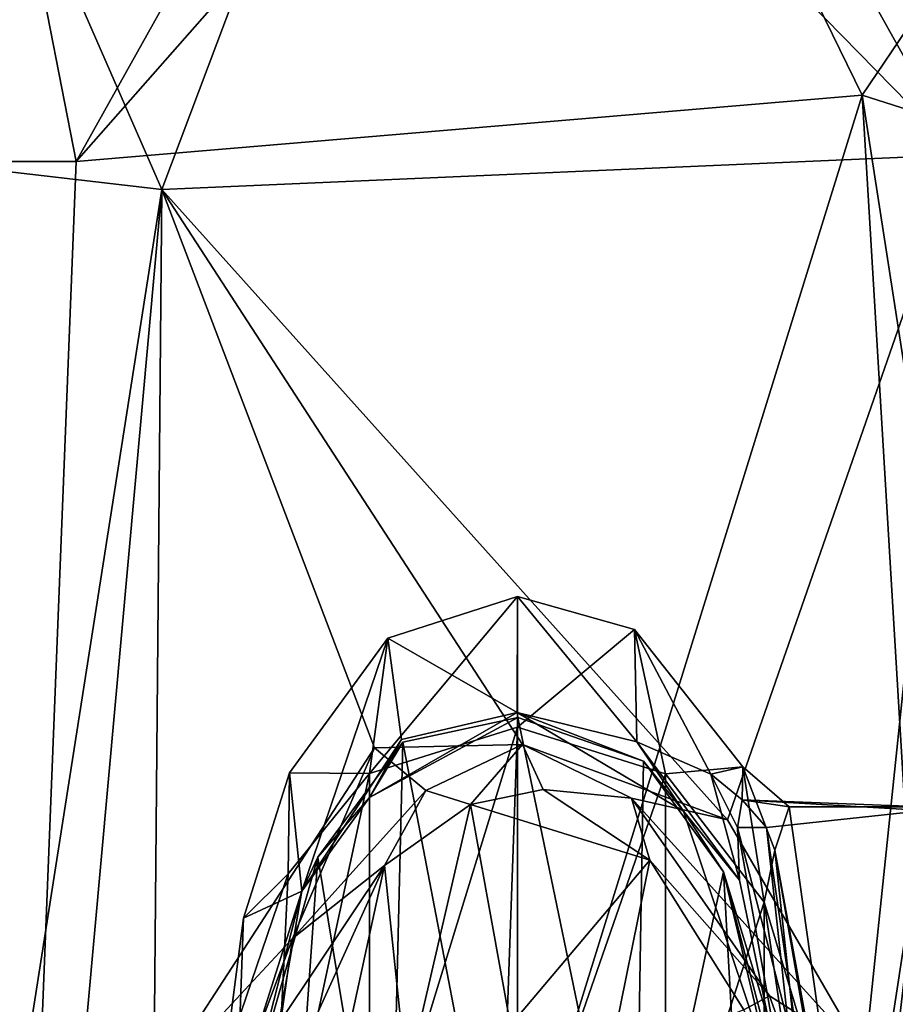
# Model space of a CAD drawing. Units: metres. Extents: x -0.457 to 0.268, y -0.404 to 0.35.
# Drawn here: x -0.383 to -0.34, y 0.041 to 0.089 of the extents above; entities that cross this region are included whole.
import ezdxf

# ---------------------------------------------------------------- set-up
doc = ezdxf.new("R2010")
doc.units = ezdxf.units.M
doc.header["$MEASUREMENT"] = 0
doc.layers.add('1', color=7, linetype='Continuous')
doc.layers.add('2', color=7, linetype='Continuous')

# ---------------------------------------------------------------- blocks, each defined once
blk = doc.blocks.new('1ad7198c-2efc-4b4c-94e2-7e4c7646d243')
at = {"layer": '1', "color": 18, "linetype": 'Continuous', "true_color": 0x000000}
for points in [[(-0.365518, 0.48371, 0.590806), (-0.380125, 0.457601, 0.590228), (-0.354257, 0.486967, 0.590873), (-0.365518, 0.48371, 0.590806)], [(-0.354257, 0.486967, 0.590873), (-0.380125, 0.457601, 0.590228), (-0.341497, 0.460864, 0.590495), (-0.354257, 0.486967, 0.590873)], [(-0.354257, 0.486967, 0.590873), (-0.341497, 0.460864, 0.590495), (-0.333932, 0.472038, 0.588612), (-0.354257, 0.486967, 0.590873)], [(-0.375908, 0.456224, 0.56543), (-0.382932, 0.472316, 0.567673), (-0.364573, 0.486335, 0.565769), (-0.375908, 0.456224, 0.56543)], [(-0.375908, 0.456224, 0.56543), (-0.364573, 0.486335, 0.565769), (-0.336739, 0.457926, 0.565676), (-0.375908, 0.456224, 0.56543)], [(-0.364573, 0.486335, 0.565769), (-0.351345, 0.48404, 0.565789), (-0.336739, 0.457926, 0.565676), (-0.364573, 0.486335, 0.565769)], [(-0.336739, 0.457926, 0.565676), (-0.351345, 0.48404, 0.565789), (-0.333932, 0.472316, 0.567673), (-0.336739, 0.457926, 0.565676)], [(-0.382932, 0.472038, 0.588612), (-0.380125, 0.457601, 0.590228), (-0.365518, 0.48371, 0.590806), (-0.382932, 0.472038, 0.588612)], [(-0.386779, 0.457491, 0.567659), (-0.382932, 0.472316, 0.567673), (-0.375908, 0.456224, 0.56543), (-0.386779, 0.457491, 0.567659)], [(-0.382932, 0.472038, 0.588612), (-0.386868, 0.457606, 0.588121), (-0.380125, 0.457601, 0.590228), (-0.382932, 0.472038, 0.588612)], [(-0.333932, 0.472038, 0.588612), (-0.341497, 0.460864, 0.590495), (-0.330086, 0.457219, 0.588234), (-0.333932, 0.472038, 0.588612)], [(-0.341497, 0.460864, 0.590495), (-0.385637, 0.318613, 0.58865), (-0.331928, 0.301156, 0.588383), (-0.341497, 0.460864, 0.590495)], [(-0.380125, 0.457601, 0.590228), (-0.385637, 0.318613, 0.58865), (-0.341497, 0.460864, 0.590495), (-0.380125, 0.457601, 0.590228)], [(-0.330086, 0.457219, 0.588234), (-0.341497, 0.460864, 0.590495), (-0.320569, 0.326022, 0.586679), (-0.330086, 0.457219, 0.588234)], [(-0.341497, 0.460864, 0.590495), (-0.331928, 0.301156, 0.588383), (-0.320569, 0.326022, 0.586679), (-0.341497, 0.460864, 0.590495)], [(-0.348102, 0.425245, 0.56502), (-0.375908, 0.456224, 0.56543), (-0.336739, 0.457926, 0.565676), (-0.348102, 0.425245, 0.56502)], [(-0.341362, 0.413603, 0.564867), (-0.348102, 0.425245, 0.56502), (-0.336739, 0.457926, 0.565676), (-0.341362, 0.413603, 0.564867)], [(-0.341362, 0.413603, 0.564867), (-0.336739, 0.457926, 0.565676), (-0.335051, 0.388083, 0.564456), (-0.341362, 0.413603, 0.564867)], [(-0.396295, 0.326299, 0.565739), (-0.386779, 0.457491, 0.567659), (-0.375908, 0.456224, 0.56543), (-0.396295, 0.326299, 0.565739)], [(-0.386868, 0.457606, 0.588121), (-0.385637, 0.318613, 0.58865), (-0.380125, 0.457601, 0.590228), (-0.386868, 0.457606, 0.588121)], [(-0.382858, 0.379475, 0.564319), (-0.396295, 0.326299, 0.565739), (-0.375908, 0.456224, 0.56543), (-0.382858, 0.379475, 0.564319)], [(-0.376306, 0.412066, 0.564848), (-0.382858, 0.379475, 0.564319), (-0.375908, 0.456224, 0.56543), (-0.376306, 0.412066, 0.564848)], [(-0.376306, 0.412066, 0.564848), (-0.375908, 0.456224, 0.56543), (-0.365462, 0.428781, 0.565077), (-0.376306, 0.412066, 0.564848)], [(-0.365462, 0.428781, 0.565077), (-0.375908, 0.456224, 0.56543), (-0.358181, 0.428943, 0.565523), (-0.365462, 0.428781, 0.565077)], [(-0.358181, 0.428943, 0.565523), (-0.375908, 0.456224, 0.56543), (-0.348102, 0.425245, 0.56502), (-0.358181, 0.428943, 0.565523)], [(-0.365704, 0.427514, 0.312906), (-0.358432, 0.436218, 0.337586), (-0.358432, 0.429797, 0.311238), (-0.365704, 0.427514, 0.312906)], [(-0.365704, 0.427514, 0.312906), (-0.364805, 0.43417, 0.33727), (-0.358432, 0.436218, 0.337586), (-0.365704, 0.427514, 0.312906)], [(-0.358432, 0.436218, 0.337586), (-0.364805, 0.43417, 0.33727), (-0.358439, 0.430512, 0.372049), (-0.358432, 0.436218, 0.337586)], [(-0.358432, 0.436218, 0.337586), (-0.358439, 0.430512, 0.372049), (-0.352559, 0.42907, 0.372705), (-0.358432, 0.436218, 0.337586)], [(-0.358432, 0.429797, 0.311238), (-0.358432, 0.436218, 0.337586), (-0.352686, 0.434603, 0.337337), (-0.358432, 0.429797, 0.311238)], [(-0.352686, 0.434603, 0.337337), (-0.358432, 0.436218, 0.337586), (-0.352559, 0.42907, 0.372705), (-0.352686, 0.434603, 0.337337)], [(-0.358432, 0.429797, 0.311238), (-0.352686, 0.434603, 0.337337), (-0.35116, 0.427508, 0.312898), (-0.358432, 0.429797, 0.311238)], [(-0.352686, 0.434603, 0.337337), (-0.352559, 0.42907, 0.372705), (-0.348922, 0.427492, 0.357851), (-0.352686, 0.434603, 0.337337)], [(-0.35116, 0.427508, 0.312898), (-0.352686, 0.434603, 0.337337), (-0.34736, 0.427843, 0.3388), (-0.35116, 0.427508, 0.312898)], [(-0.352686, 0.434603, 0.337337), (-0.348922, 0.427492, 0.357851), (-0.34736, 0.427843, 0.3388), (-0.352686, 0.434603, 0.337337)], [(-0.369639, 0.427548, 0.33625), (-0.369033, 0.421735, 0.374875), (-0.364805, 0.43417, 0.33727), (-0.369639, 0.427548, 0.33625)], [(-0.365704, 0.427514, 0.312906), (-0.369639, 0.427548, 0.33625), (-0.364805, 0.43417, 0.33727), (-0.365704, 0.427514, 0.312906)], [(-0.364805, 0.43417, 0.33727), (-0.369033, 0.421735, 0.374875), (-0.364123, 0.429196, 0.372664), (-0.364805, 0.43417, 0.33727)], [(-0.364805, 0.43417, 0.33727), (-0.364123, 0.429196, 0.372664), (-0.358439, 0.430512, 0.372049), (-0.364805, 0.43417, 0.33727)], [(-0.364123, 0.429196, 0.372664), (-0.3657, 0.426347, 0.373771), (-0.358439, 0.430512, 0.372049), (-0.364123, 0.429196, 0.372664)], [(-0.358439, 0.430512, 0.372049), (-0.3657, 0.426347, 0.373771), (-0.35842, 0.430281, 0.373178), (-0.358439, 0.430512, 0.372049)], [(-0.3657, 0.426347, 0.373771), (-0.364068, 0.429059, 0.373779), (-0.35842, 0.430281, 0.373178), (-0.3657, 0.426347, 0.373771)], [(-0.35842, 0.430281, 0.373178), (-0.364068, 0.429059, 0.373779), (-0.35933, 0.40439, 0.544637), (-0.35842, 0.430281, 0.373178)], [(-0.35842, 0.430281, 0.373178), (-0.35933, 0.40439, 0.544637), (-0.352663, 0.402546, 0.546916), (-0.35842, 0.430281, 0.373178)], [(-0.352559, 0.42907, 0.372705), (-0.358439, 0.430512, 0.372049), (-0.35028, 0.425672, 0.373562), (-0.352559, 0.42907, 0.372705)], [(-0.358439, 0.430512, 0.372049), (-0.35224, 0.428129, 0.373942), (-0.35028, 0.425672, 0.373562), (-0.358439, 0.430512, 0.372049)], [(-0.358439, 0.430512, 0.372049), (-0.35842, 0.430281, 0.373178), (-0.35224, 0.428129, 0.373942), (-0.358439, 0.430512, 0.372049)], [(-0.35842, 0.430281, 0.373178), (-0.352663, 0.402546, 0.546916), (-0.35224, 0.428129, 0.373942), (-0.35842, 0.430281, 0.373178)], [(-0.365704, 0.406133, 0.299893), (-0.365704, 0.427514, 0.312906), (-0.358432, 0.429797, 0.311238), (-0.365704, 0.406133, 0.299893)], [(-0.365704, 0.406133, 0.299893), (-0.358432, 0.429797, 0.311238), (-0.358432, 0.406565, 0.297099), (-0.365704, 0.406133, 0.299893)], [(-0.358432, 0.406565, 0.297099), (-0.358432, 0.429797, 0.311238), (-0.35116, 0.427508, 0.312898), (-0.358432, 0.406565, 0.297099)], [(-0.369484, 0.419416, 0.567335), (-0.376306, 0.412066, 0.564848), (-0.365462, 0.428781, 0.565077), (-0.369484, 0.419416, 0.567335)], [(-0.369484, 0.419416, 0.567335), (-0.365462, 0.428781, 0.565077), (-0.362928, 0.426678, 0.567433), (-0.369484, 0.419416, 0.567335)], [(-0.369033, 0.421735, 0.374875), (-0.3657, 0.426347, 0.373771), (-0.364123, 0.429196, 0.372664), (-0.369033, 0.421735, 0.374875)], [(-0.3657, 0.426347, 0.373771), (-0.368235, 0.42341, 0.375432), (-0.364068, 0.429059, 0.373779), (-0.3657, 0.426347, 0.373771)], [(-0.368235, 0.42341, 0.375432), (-0.364725, 0.402052, 0.547502), (-0.364068, 0.429059, 0.373779), (-0.368235, 0.42341, 0.375432)], [(-0.362928, 0.426678, 0.567433), (-0.365462, 0.428781, 0.565077), (-0.358181, 0.428943, 0.565523), (-0.362928, 0.426678, 0.567433)], [(-0.364068, 0.429059, 0.373779), (-0.364725, 0.402052, 0.547502), (-0.35933, 0.40439, 0.544637), (-0.364068, 0.429059, 0.373779)], [(-0.360739, 0.426002, 0.573113), (-0.362928, 0.426678, 0.567433), (-0.358181, 0.428943, 0.565523), (-0.360739, 0.426002, 0.573113)], [(-0.360739, 0.426002, 0.573113), (-0.358181, 0.428943, 0.565523), (-0.357172, 0.426736, 0.573044), (-0.360739, 0.426002, 0.573113)], [(-0.352825, 0.426314, 0.567258), (-0.358181, 0.428943, 0.565523), (-0.348102, 0.425245, 0.56502), (-0.352825, 0.426314, 0.567258)], [(-0.357172, 0.426736, 0.573044), (-0.358181, 0.428943, 0.565523), (-0.352825, 0.426314, 0.567258), (-0.357172, 0.426736, 0.573044)], [(-0.348922, 0.427492, 0.357851), (-0.352559, 0.42907, 0.372705), (-0.347522, 0.422281, 0.374818), (-0.348922, 0.427492, 0.357851)], [(-0.352559, 0.42907, 0.372705), (-0.35028, 0.425672, 0.373562), (-0.347522, 0.422281, 0.374818), (-0.352559, 0.42907, 0.372705)], [(-0.35224, 0.428129, 0.373942), (-0.352663, 0.402546, 0.546916), (-0.34831, 0.422691, 0.375658), (-0.35224, 0.428129, 0.373942)], [(-0.35028, 0.425672, 0.373562), (-0.35224, 0.428129, 0.373942), (-0.34831, 0.422691, 0.375658), (-0.35028, 0.425672, 0.373562)], [(-0.35116, 0.427508, 0.312898), (-0.34736, 0.427843, 0.3388), (-0.346308, 0.421203, 0.317468), (-0.35116, 0.427508, 0.312898)], [(-0.348922, 0.427492, 0.357851), (-0.347394, 0.426235, 0.358278), (-0.34736, 0.427843, 0.3388), (-0.348922, 0.427492, 0.357851)], [(-0.34736, 0.427843, 0.3388), (-0.347394, 0.426235, 0.358278), (-0.345072, 0.425878, 0.340239), (-0.34736, 0.427843, 0.3388)], [(-0.345782, 0.42375, 0.338592), (-0.34736, 0.427843, 0.3388), (-0.345072, 0.425878, 0.340239), (-0.345782, 0.42375, 0.338592)], [(-0.346308, 0.421203, 0.317468), (-0.34736, 0.427843, 0.3388), (-0.345782, 0.42375, 0.338592), (-0.346308, 0.421203, 0.317468)], [(-0.369639, 0.427548, 0.33625), (-0.3719, 0.420408, 0.33508), (-0.369033, 0.421735, 0.374875), (-0.369639, 0.427548, 0.33625)], [(-0.369704, 0.422588, 0.316505), (-0.3719, 0.420408, 0.33508), (-0.369639, 0.427548, 0.33625), (-0.369704, 0.422588, 0.316505)], [(-0.370555, 0.404942, 0.307582), (-0.365704, 0.427514, 0.312906), (-0.365704, 0.406133, 0.299893), (-0.370555, 0.404942, 0.307582)], [(-0.370555, 0.404942, 0.307582), (-0.369704, 0.422588, 0.316505), (-0.365704, 0.427514, 0.312906), (-0.370555, 0.404942, 0.307582)], [(-0.369704, 0.422588, 0.316505), (-0.369639, 0.427548, 0.33625), (-0.365704, 0.427514, 0.312906), (-0.369704, 0.422588, 0.316505)], [(-0.358432, 0.406565, 0.297099), (-0.35116, 0.427508, 0.312898), (-0.35116, 0.406122, 0.299892), (-0.358432, 0.406565, 0.297099)], [(-0.35116, 0.406122, 0.299892), (-0.35116, 0.427508, 0.312898), (-0.346308, 0.421203, 0.317468), (-0.35116, 0.406122, 0.299892)], [(-0.348922, 0.427492, 0.357851), (-0.347616, 0.424866, 0.362147), (-0.347394, 0.426235, 0.358278), (-0.348922, 0.427492, 0.357851)], [(-0.347616, 0.424866, 0.362147), (-0.348922, 0.427492, 0.357851), (-0.347522, 0.422281, 0.374818), (-0.347616, 0.424866, 0.362147)], [(-0.369484, 0.419416, 0.567335), (-0.362928, 0.426678, 0.567433), (-0.364959, 0.422992, 0.573088), (-0.369484, 0.419416, 0.567335)], [(-0.369033, 0.421735, 0.374875), (-0.368235, 0.42341, 0.375432), (-0.3657, 0.426347, 0.373771), (-0.369033, 0.421735, 0.374875)], [(-0.364959, 0.422992, 0.573088), (-0.362928, 0.426678, 0.567433), (-0.360739, 0.426002, 0.573113), (-0.364959, 0.422992, 0.573088)], [(-0.360739, 0.426002, 0.573113), (-0.357172, 0.426736, 0.573044), (-0.351933, 0.423265, 0.573047), (-0.360739, 0.426002, 0.573113)], [(-0.351933, 0.423265, 0.573047), (-0.357172, 0.426736, 0.573044), (-0.352825, 0.426314, 0.567258), (-0.351933, 0.423265, 0.573047)], [(-0.364959, 0.422992, 0.573088), (-0.360739, 0.426002, 0.573113), (-0.363864, 0.412489, 0.566541), (-0.364959, 0.422992, 0.573088)], [(-0.363864, 0.412489, 0.566541), (-0.360739, 0.426002, 0.573113), (-0.358775, 0.415153, 0.566937), (-0.363864, 0.412489, 0.566541)], [(-0.358775, 0.415153, 0.566937), (-0.360739, 0.426002, 0.573113), (-0.351933, 0.423265, 0.573047), (-0.358775, 0.415153, 0.566937)], [(-0.352825, 0.426314, 0.567258), (-0.348102, 0.425245, 0.56502), (-0.341362, 0.413603, 0.564867), (-0.352825, 0.426314, 0.567258)], [(-0.34605, 0.416597, 0.567343), (-0.352825, 0.426314, 0.567258), (-0.341362, 0.413603, 0.564867), (-0.34605, 0.416597, 0.567343)], [(-0.351933, 0.423265, 0.573047), (-0.352825, 0.426314, 0.567258), (-0.34605, 0.416597, 0.567343), (-0.351933, 0.423265, 0.573047)], [(-0.347616, 0.424866, 0.362147), (-0.346185, 0.424868, 0.360097), (-0.347394, 0.426235, 0.358278), (-0.347616, 0.424866, 0.362147)], [(-0.347394, 0.426235, 0.358278), (-0.346185, 0.424868, 0.360097), (-0.338433, 0.425699, 0.356782), (-0.347394, 0.426235, 0.358278)], [(-0.345072, 0.425878, 0.340239), (-0.347394, 0.426235, 0.358278), (-0.338432, 0.425883, 0.342781), (-0.345072, 0.425878, 0.340239)], [(-0.338432, 0.425883, 0.342781), (-0.347394, 0.426235, 0.358278), (-0.338433, 0.425699, 0.356782), (-0.338432, 0.425883, 0.342781)], [(-0.345782, 0.42375, 0.338592), (-0.345072, 0.425878, 0.340239), (-0.341458, 0.400195, 0.34084), (-0.345782, 0.42375, 0.338592)], [(-0.341458, 0.400195, 0.34084), (-0.345072, 0.425878, 0.340239), (-0.338432, 0.425883, 0.342781), (-0.341458, 0.400195, 0.34084)], [(-0.341458, 0.400195, 0.34084), (-0.338432, 0.425883, 0.342781), (-0.338432, 0.374062, 0.342094), (-0.341458, 0.400195, 0.34084)], [(-0.347522, 0.422281, 0.374818), (-0.35028, 0.425672, 0.373562), (-0.344889, 0.40959, 0.378213), (-0.347522, 0.422281, 0.374818)], [(-0.35028, 0.425672, 0.373562), (-0.34831, 0.422691, 0.375658), (-0.344889, 0.40959, 0.378213), (-0.35028, 0.425672, 0.373562)], [(-0.346185, 0.424868, 0.360097), (-0.342993, 0.395894, 0.35885), (-0.338433, 0.425699, 0.356782), (-0.346185, 0.424868, 0.360097)], [(-0.338433, 0.425699, 0.356782), (-0.342993, 0.395894, 0.35885), (-0.338432, 0.373877, 0.356095), (-0.338433, 0.425699, 0.356782)], [(-0.346185, 0.424868, 0.360097), (-0.347616, 0.424866, 0.362147), (-0.344361, 0.412293, 0.361314), (-0.346185, 0.424868, 0.360097)], [(-0.347616, 0.424866, 0.362147), (-0.344889, 0.40959, 0.378213), (-0.344361, 0.412293, 0.361314), (-0.347616, 0.424866, 0.362147)], [(-0.347616, 0.424866, 0.362147), (-0.347522, 0.422281, 0.374818), (-0.344889, 0.40959, 0.378213), (-0.347616, 0.424866, 0.362147)], [(-0.346185, 0.424868, 0.360097), (-0.344361, 0.412293, 0.361314), (-0.342993, 0.395894, 0.35885), (-0.346185, 0.424868, 0.360097)], [(-0.346308, 0.421203, 0.317468), (-0.345782, 0.42375, 0.338592), (-0.344021, 0.413578, 0.337928), (-0.346308, 0.421203, 0.317468)], [(-0.344021, 0.413578, 0.337928), (-0.345782, 0.42375, 0.338592), (-0.343289, 0.400796, 0.339233), (-0.344021, 0.413578, 0.337928)], [(-0.343289, 0.400796, 0.339233), (-0.345782, 0.42375, 0.338592), (-0.341458, 0.400195, 0.34084), (-0.343289, 0.400796, 0.339233)], [(-0.372329, 0.406784, 0.572776), (-0.370069, 0.415379, 0.57289), (-0.364959, 0.422992, 0.573088), (-0.372329, 0.406784, 0.572776)], [(-0.372329, 0.406784, 0.572776), (-0.364959, 0.422992, 0.573088), (-0.369856, 0.400492, 0.563899), (-0.372329, 0.406784, 0.572776)], [(-0.371789, 0.410999, 0.378936), (-0.37045, 0.392036, 0.552773), (-0.368235, 0.42341, 0.375432), (-0.371789, 0.410999, 0.378936)], [(-0.369033, 0.421735, 0.374875), (-0.371789, 0.410999, 0.378936), (-0.368235, 0.42341, 0.375432), (-0.369033, 0.421735, 0.374875)], [(-0.368235, 0.42341, 0.375432), (-0.37045, 0.392036, 0.552773), (-0.364725, 0.402052, 0.547502), (-0.368235, 0.42341, 0.375432)], [(-0.370069, 0.415379, 0.57289), (-0.369484, 0.419416, 0.567335), (-0.364959, 0.422992, 0.573088), (-0.370069, 0.415379, 0.57289)], [(-0.369856, 0.400492, 0.563899), (-0.364959, 0.422992, 0.573088), (-0.363864, 0.412489, 0.566541), (-0.369856, 0.400492, 0.563899)], [(-0.353949, 0.413296, 0.566662), (-0.358775, 0.415153, 0.566937), (-0.351933, 0.423265, 0.573047), (-0.353949, 0.413296, 0.566662)], [(-0.353949, 0.413296, 0.566662), (-0.351933, 0.423265, 0.573047), (-0.347302, 0.415908, 0.572984), (-0.353949, 0.413296, 0.566662)], [(-0.347302, 0.415908, 0.572984), (-0.351933, 0.423265, 0.573047), (-0.34605, 0.416597, 0.567343), (-0.347302, 0.415908, 0.572984)], [(-0.370555, 0.404942, 0.307582), (-0.3728, 0.413492, 0.323779), (-0.369704, 0.422588, 0.316505), (-0.370555, 0.404942, 0.307582)], [(-0.3728, 0.413492, 0.323779), (-0.3719, 0.420408, 0.33508), (-0.369704, 0.422588, 0.316505), (-0.3728, 0.413492, 0.323779)], [(-0.34831, 0.422691, 0.375658), (-0.352663, 0.402546, 0.546916), (-0.346611, 0.392622, 0.552665), (-0.34831, 0.422691, 0.375658)], [(-0.34831, 0.422691, 0.375658), (-0.346611, 0.392622, 0.552665), (-0.344407, 0.409874, 0.379135), (-0.34831, 0.422691, 0.375658)], [(-0.345283, 0.409902, 0.379283), (-0.34831, 0.422691, 0.375658), (-0.344407, 0.409874, 0.379135), (-0.345283, 0.409902, 0.379283)], [(-0.344889, 0.40959, 0.378213), (-0.34831, 0.422691, 0.375658), (-0.345283, 0.409902, 0.379283), (-0.344889, 0.40959, 0.378213)], [(-0.3719, 0.420408, 0.33508), (-0.372209, 0.411706, 0.37768), (-0.369033, 0.421735, 0.374875), (-0.3719, 0.420408, 0.33508)], [(-0.372209, 0.411706, 0.37768), (-0.37205, 0.404397, 0.379231), (-0.369033, 0.421735, 0.374875), (-0.372209, 0.411706, 0.37768)], [(-0.37205, 0.404397, 0.379231), (-0.371789, 0.410999, 0.378936), (-0.369033, 0.421735, 0.374875), (-0.37205, 0.404397, 0.379231)], [(-0.35116, 0.406122, 0.299892), (-0.346308, 0.421203, 0.317468), (-0.34631, 0.404924, 0.307579), (-0.35116, 0.406122, 0.299892)], [(-0.34631, 0.404924, 0.307579), (-0.346308, 0.421203, 0.317468), (-0.343339, 0.40129, 0.325518), (-0.34631, 0.404924, 0.307579)], [(-0.346308, 0.421203, 0.317468), (-0.344021, 0.413578, 0.337928), (-0.343339, 0.40129, 0.325518), (-0.346308, 0.421203, 0.317468)], [(-0.3719, 0.420408, 0.33508), (-0.3728, 0.413492, 0.323779), (-0.372209, 0.411706, 0.37768), (-0.3719, 0.420408, 0.33508)], [(-0.376238, 0.401284, 0.567115), (-0.376306, 0.412066, 0.564848), (-0.369484, 0.419416, 0.567335), (-0.376238, 0.401284, 0.567115)], [(-0.376238, 0.401284, 0.567115), (-0.369484, 0.419416, 0.567335), (-0.370069, 0.415379, 0.57289), (-0.376238, 0.401284, 0.567115)], [(-0.347302, 0.415908, 0.572984), (-0.34605, 0.416597, 0.567343), (-0.340691, 0.401514, 0.56711), (-0.347302, 0.415908, 0.572984)], [(-0.340691, 0.401514, 0.56711), (-0.34605, 0.416597, 0.567343), (-0.341362, 0.413603, 0.564867), (-0.340691, 0.401514, 0.56711)]]:
    blk.add_3dface(points, dxfattribs=at)
at = {"layer": '2', "color": 18, "linetype": 'Continuous', "true_color": 0x000000}
for points in [[(-0.365518, 0.48371, 0.590806), (-0.380125, 0.457601, 0.590228), (-0.354257, 0.486967, 0.590873), (-0.365518, 0.48371, 0.590806)], [(-0.354257, 0.486967, 0.590873), (-0.380125, 0.457601, 0.590228), (-0.341497, 0.460864, 0.590495), (-0.354257, 0.486967, 0.590873)], [(-0.354257, 0.486967, 0.590873), (-0.341497, 0.460864, 0.590495), (-0.333932, 0.472038, 0.588612), (-0.354257, 0.486967, 0.590873)], [(-0.375908, 0.456224, 0.56543), (-0.382932, 0.472316, 0.567673), (-0.364573, 0.486335, 0.565769), (-0.375908, 0.456224, 0.56543)], [(-0.375908, 0.456224, 0.56543), (-0.364573, 0.486335, 0.565769), (-0.336739, 0.457926, 0.565676), (-0.375908, 0.456224, 0.56543)], [(-0.364573, 0.486335, 0.565769), (-0.351345, 0.48404, 0.565789), (-0.336739, 0.457926, 0.565676), (-0.364573, 0.486335, 0.565769)], [(-0.336739, 0.457926, 0.565676), (-0.351345, 0.48404, 0.565789), (-0.333932, 0.472316, 0.567673), (-0.336739, 0.457926, 0.565676)], [(-0.382932, 0.472038, 0.588612), (-0.380125, 0.457601, 0.590228), (-0.365518, 0.48371, 0.590806), (-0.382932, 0.472038, 0.588612)], [(-0.386779, 0.457491, 0.567659), (-0.382932, 0.472316, 0.567673), (-0.375908, 0.456224, 0.56543), (-0.386779, 0.457491, 0.567659)], [(-0.382932, 0.472038, 0.588612), (-0.386868, 0.457606, 0.588121), (-0.380125, 0.457601, 0.590228), (-0.382932, 0.472038, 0.588612)], [(-0.333932, 0.472038, 0.588612), (-0.341497, 0.460864, 0.590495), (-0.330086, 0.457219, 0.588234), (-0.333932, 0.472038, 0.588612)], [(-0.341497, 0.460864, 0.590495), (-0.385637, 0.318613, 0.58865), (-0.331928, 0.301156, 0.588383), (-0.341497, 0.460864, 0.590495)], [(-0.380125, 0.457601, 0.590228), (-0.385637, 0.318613, 0.58865), (-0.341497, 0.460864, 0.590495), (-0.380125, 0.457601, 0.590228)], [(-0.330086, 0.457219, 0.588234), (-0.341497, 0.460864, 0.590495), (-0.320569, 0.326022, 0.586679), (-0.330086, 0.457219, 0.588234)], [(-0.341497, 0.460864, 0.590495), (-0.331928, 0.301156, 0.588383), (-0.320569, 0.326022, 0.586679), (-0.341497, 0.460864, 0.590495)], [(-0.348102, 0.425245, 0.56502), (-0.375908, 0.456224, 0.56543), (-0.336739, 0.457926, 0.565676), (-0.348102, 0.425245, 0.56502)], [(-0.341362, 0.413603, 0.564867), (-0.348102, 0.425245, 0.56502), (-0.336739, 0.457926, 0.565676), (-0.341362, 0.413603, 0.564867)], [(-0.341362, 0.413603, 0.564867), (-0.336739, 0.457926, 0.565676), (-0.335051, 0.388083, 0.564456), (-0.341362, 0.413603, 0.564867)], [(-0.396295, 0.326299, 0.565739), (-0.386779, 0.457491, 0.567659), (-0.375908, 0.456224, 0.56543), (-0.396295, 0.326299, 0.565739)], [(-0.386868, 0.457606, 0.588121), (-0.385637, 0.318613, 0.58865), (-0.380125, 0.457601, 0.590228), (-0.386868, 0.457606, 0.588121)], [(-0.382858, 0.379475, 0.564319), (-0.396295, 0.326299, 0.565739), (-0.375908, 0.456224, 0.56543), (-0.382858, 0.379475, 0.564319)], [(-0.376306, 0.412066, 0.564848), (-0.382858, 0.379475, 0.564319), (-0.375908, 0.456224, 0.56543), (-0.376306, 0.412066, 0.564848)], [(-0.376306, 0.412066, 0.564848), (-0.375908, 0.456224, 0.56543), (-0.365462, 0.428781, 0.565077), (-0.376306, 0.412066, 0.564848)], [(-0.365462, 0.428781, 0.565077), (-0.375908, 0.456224, 0.56543), (-0.358181, 0.428943, 0.565523), (-0.365462, 0.428781, 0.565077)], [(-0.358181, 0.428943, 0.565523), (-0.375908, 0.456224, 0.56543), (-0.348102, 0.425245, 0.56502), (-0.358181, 0.428943, 0.565523)], [(-0.365704, 0.427514, 0.312906), (-0.364805, 0.43417, 0.33727), (-0.358432, 0.436218, 0.337586), (-0.365704, 0.427514, 0.312906)], [(-0.365704, 0.427514, 0.312906), (-0.358432, 0.436218, 0.337586), (-0.358432, 0.429797, 0.311238), (-0.365704, 0.427514, 0.312906)], [(-0.358432, 0.436218, 0.337586), (-0.364805, 0.43417, 0.33727), (-0.358439, 0.430512, 0.372049), (-0.358432, 0.436218, 0.337586)], [(-0.358432, 0.436218, 0.337586), (-0.358439, 0.430512, 0.372049), (-0.352559, 0.42907, 0.372705), (-0.358432, 0.436218, 0.337586)], [(-0.358432, 0.429797, 0.311238), (-0.358432, 0.436218, 0.337586), (-0.352686, 0.434603, 0.337337), (-0.358432, 0.429797, 0.311238)], [(-0.352686, 0.434603, 0.337337), (-0.358432, 0.436218, 0.337586), (-0.352559, 0.42907, 0.372705), (-0.352686, 0.434603, 0.337337)], [(-0.358432, 0.429797, 0.311238), (-0.352686, 0.434603, 0.337337), (-0.35116, 0.427508, 0.312898), (-0.358432, 0.429797, 0.311238)], [(-0.352686, 0.434603, 0.337337), (-0.348922, 0.427492, 0.357851), (-0.34736, 0.427843, 0.3388), (-0.352686, 0.434603, 0.337337)], [(-0.352686, 0.434603, 0.337337), (-0.352559, 0.42907, 0.372705), (-0.348922, 0.427492, 0.357851), (-0.352686, 0.434603, 0.337337)], [(-0.35116, 0.427508, 0.312898), (-0.352686, 0.434603, 0.337337), (-0.34736, 0.427843, 0.3388), (-0.35116, 0.427508, 0.312898)], [(-0.369639, 0.427548, 0.33625), (-0.369033, 0.421735, 0.374875), (-0.364805, 0.43417, 0.33727), (-0.369639, 0.427548, 0.33625)], [(-0.365704, 0.427514, 0.312906), (-0.369639, 0.427548, 0.33625), (-0.364805, 0.43417, 0.33727), (-0.365704, 0.427514, 0.312906)], [(-0.364805, 0.43417, 0.33727), (-0.369033, 0.421735, 0.374875), (-0.364123, 0.429196, 0.372664), (-0.364805, 0.43417, 0.33727)], [(-0.364805, 0.43417, 0.33727), (-0.364123, 0.429196, 0.372664), (-0.358439, 0.430512, 0.372049), (-0.364805, 0.43417, 0.33727)], [(-0.364123, 0.429196, 0.372664), (-0.3657, 0.426347, 0.373771), (-0.358439, 0.430512, 0.372049), (-0.364123, 0.429196, 0.372664)], [(-0.358439, 0.430512, 0.372049), (-0.3657, 0.426347, 0.373771), (-0.35842, 0.430281, 0.373178), (-0.358439, 0.430512, 0.372049)], [(-0.3657, 0.426347, 0.373771), (-0.364068, 0.429059, 0.373779), (-0.35842, 0.430281, 0.373178), (-0.3657, 0.426347, 0.373771)], [(-0.35842, 0.430281, 0.373178), (-0.364068, 0.429059, 0.373779), (-0.35933, 0.40439, 0.544637), (-0.35842, 0.430281, 0.373178)], [(-0.35842, 0.430281, 0.373178), (-0.35933, 0.40439, 0.544637), (-0.352663, 0.402546, 0.546916), (-0.35842, 0.430281, 0.373178)], [(-0.352559, 0.42907, 0.372705), (-0.358439, 0.430512, 0.372049), (-0.35028, 0.425672, 0.373562), (-0.352559, 0.42907, 0.372705)], [(-0.358439, 0.430512, 0.372049), (-0.35842, 0.430281, 0.373178), (-0.35224, 0.428129, 0.373942), (-0.358439, 0.430512, 0.372049)], [(-0.358439, 0.430512, 0.372049), (-0.35224, 0.428129, 0.373942), (-0.35028, 0.425672, 0.373562), (-0.358439, 0.430512, 0.372049)], [(-0.35842, 0.430281, 0.373178), (-0.352663, 0.402546, 0.546916), (-0.35224, 0.428129, 0.373942), (-0.35842, 0.430281, 0.373178)], [(-0.365704, 0.406133, 0.299893), (-0.358432, 0.429797, 0.311238), (-0.358432, 0.406565, 0.297099), (-0.365704, 0.406133, 0.299893)], [(-0.365704, 0.406133, 0.299893), (-0.365704, 0.427514, 0.312906), (-0.358432, 0.429797, 0.311238), (-0.365704, 0.406133, 0.299893)], [(-0.358432, 0.406565, 0.297099), (-0.358432, 0.429797, 0.311238), (-0.35116, 0.427508, 0.312898), (-0.358432, 0.406565, 0.297099)], [(-0.369484, 0.419416, 0.567335), (-0.376306, 0.412066, 0.564848), (-0.365462, 0.428781, 0.565077), (-0.369484, 0.419416, 0.567335)], [(-0.369484, 0.419416, 0.567335), (-0.365462, 0.428781, 0.565077), (-0.362928, 0.426678, 0.567433), (-0.369484, 0.419416, 0.567335)], [(-0.369033, 0.421735, 0.374875), (-0.3657, 0.426347, 0.373771), (-0.364123, 0.429196, 0.372664), (-0.369033, 0.421735, 0.374875)], [(-0.368235, 0.42341, 0.375432), (-0.364725, 0.402052, 0.547502), (-0.364068, 0.429059, 0.373779), (-0.368235, 0.42341, 0.375432)], [(-0.3657, 0.426347, 0.373771), (-0.368235, 0.42341, 0.375432), (-0.364068, 0.429059, 0.373779), (-0.3657, 0.426347, 0.373771)], [(-0.362928, 0.426678, 0.567433), (-0.365462, 0.428781, 0.565077), (-0.358181, 0.428943, 0.565523), (-0.362928, 0.426678, 0.567433)], [(-0.364068, 0.429059, 0.373779), (-0.364725, 0.402052, 0.547502), (-0.35933, 0.40439, 0.544637), (-0.364068, 0.429059, 0.373779)], [(-0.360739, 0.426002, 0.573113), (-0.362928, 0.426678, 0.567433), (-0.358181, 0.428943, 0.565523), (-0.360739, 0.426002, 0.573113)], [(-0.360739, 0.426002, 0.573113), (-0.358181, 0.428943, 0.565523), (-0.357172, 0.426736, 0.573044), (-0.360739, 0.426002, 0.573113)], [(-0.352825, 0.426314, 0.567258), (-0.358181, 0.428943, 0.565523), (-0.348102, 0.425245, 0.56502), (-0.352825, 0.426314, 0.567258)], [(-0.357172, 0.426736, 0.573044), (-0.358181, 0.428943, 0.565523), (-0.352825, 0.426314, 0.567258), (-0.357172, 0.426736, 0.573044)], [(-0.348922, 0.427492, 0.357851), (-0.352559, 0.42907, 0.372705), (-0.347522, 0.422281, 0.374818), (-0.348922, 0.427492, 0.357851)], [(-0.352559, 0.42907, 0.372705), (-0.35028, 0.425672, 0.373562), (-0.347522, 0.422281, 0.374818), (-0.352559, 0.42907, 0.372705)], [(-0.35224, 0.428129, 0.373942), (-0.352663, 0.402546, 0.546916), (-0.34831, 0.422691, 0.375658), (-0.35224, 0.428129, 0.373942)], [(-0.35028, 0.425672, 0.373562), (-0.35224, 0.428129, 0.373942), (-0.34831, 0.422691, 0.375658), (-0.35028, 0.425672, 0.373562)], [(-0.35116, 0.427508, 0.312898), (-0.34736, 0.427843, 0.3388), (-0.346308, 0.421203, 0.317468), (-0.35116, 0.427508, 0.312898)], [(-0.348922, 0.427492, 0.357851), (-0.347394, 0.426235, 0.358278), (-0.34736, 0.427843, 0.3388), (-0.348922, 0.427492, 0.357851)], [(-0.34736, 0.427843, 0.3388), (-0.347394, 0.426235, 0.358278), (-0.345072, 0.425878, 0.340239), (-0.34736, 0.427843, 0.3388)], [(-0.346308, 0.421203, 0.317468), (-0.34736, 0.427843, 0.3388), (-0.345782, 0.42375, 0.338592), (-0.346308, 0.421203, 0.317468)], [(-0.345782, 0.42375, 0.338592), (-0.34736, 0.427843, 0.3388), (-0.345072, 0.425878, 0.340239), (-0.345782, 0.42375, 0.338592)], [(-0.369639, 0.427548, 0.33625), (-0.3719, 0.420408, 0.33508), (-0.369033, 0.421735, 0.374875), (-0.369639, 0.427548, 0.33625)], [(-0.369704, 0.422588, 0.316505), (-0.3719, 0.420408, 0.33508), (-0.369639, 0.427548, 0.33625), (-0.369704, 0.422588, 0.316505)], [(-0.370555, 0.404942, 0.307582), (-0.369704, 0.422588, 0.316505), (-0.365704, 0.427514, 0.312906), (-0.370555, 0.404942, 0.307582)], [(-0.370555, 0.404942, 0.307582), (-0.365704, 0.427514, 0.312906), (-0.365704, 0.406133, 0.299893), (-0.370555, 0.404942, 0.307582)], [(-0.369704, 0.422588, 0.316505), (-0.369639, 0.427548, 0.33625), (-0.365704, 0.427514, 0.312906), (-0.369704, 0.422588, 0.316505)], [(-0.358432, 0.406565, 0.297099), (-0.35116, 0.427508, 0.312898), (-0.35116, 0.406122, 0.299892), (-0.358432, 0.406565, 0.297099)], [(-0.35116, 0.406122, 0.299892), (-0.35116, 0.427508, 0.312898), (-0.346308, 0.421203, 0.317468), (-0.35116, 0.406122, 0.299892)], [(-0.348922, 0.427492, 0.357851), (-0.347616, 0.424866, 0.362147), (-0.347394, 0.426235, 0.358278), (-0.348922, 0.427492, 0.357851)], [(-0.347616, 0.424866, 0.362147), (-0.348922, 0.427492, 0.357851), (-0.347522, 0.422281, 0.374818), (-0.347616, 0.424866, 0.362147)], [(-0.369484, 0.419416, 0.567335), (-0.362928, 0.426678, 0.567433), (-0.364959, 0.422992, 0.573088), (-0.369484, 0.419416, 0.567335)], [(-0.369033, 0.421735, 0.374875), (-0.368235, 0.42341, 0.375432), (-0.3657, 0.426347, 0.373771), (-0.369033, 0.421735, 0.374875)], [(-0.364959, 0.422992, 0.573088), (-0.362928, 0.426678, 0.567433), (-0.360739, 0.426002, 0.573113), (-0.364959, 0.422992, 0.573088)], [(-0.360739, 0.426002, 0.573113), (-0.357172, 0.426736, 0.573044), (-0.351933, 0.423265, 0.573047), (-0.360739, 0.426002, 0.573113)], [(-0.351933, 0.423265, 0.573047), (-0.357172, 0.426736, 0.573044), (-0.352825, 0.426314, 0.567258), (-0.351933, 0.423265, 0.573047)], [(-0.364959, 0.422992, 0.573088), (-0.360739, 0.426002, 0.573113), (-0.363864, 0.412489, 0.566541), (-0.364959, 0.422992, 0.573088)], [(-0.363864, 0.412489, 0.566541), (-0.360739, 0.426002, 0.573113), (-0.358775, 0.415153, 0.566937), (-0.363864, 0.412489, 0.566541)], [(-0.358775, 0.415153, 0.566937), (-0.360739, 0.426002, 0.573113), (-0.351933, 0.423265, 0.573047), (-0.358775, 0.415153, 0.566937)], [(-0.352825, 0.426314, 0.567258), (-0.348102, 0.425245, 0.56502), (-0.341362, 0.413603, 0.564867), (-0.352825, 0.426314, 0.567258)], [(-0.34605, 0.416597, 0.567343), (-0.352825, 0.426314, 0.567258), (-0.341362, 0.413603, 0.564867), (-0.34605, 0.416597, 0.567343)], [(-0.351933, 0.423265, 0.573047), (-0.352825, 0.426314, 0.567258), (-0.34605, 0.416597, 0.567343), (-0.351933, 0.423265, 0.573047)], [(-0.347616, 0.424866, 0.362147), (-0.346185, 0.424868, 0.360097), (-0.347394, 0.426235, 0.358278), (-0.347616, 0.424866, 0.362147)], [(-0.345072, 0.425878, 0.340239), (-0.347394, 0.426235, 0.358278), (-0.338432, 0.425883, 0.342781), (-0.345072, 0.425878, 0.340239)], [(-0.338432, 0.425883, 0.342781), (-0.347394, 0.426235, 0.358278), (-0.338433, 0.425699, 0.356782), (-0.338432, 0.425883, 0.342781)], [(-0.347394, 0.426235, 0.358278), (-0.346185, 0.424868, 0.360097), (-0.338433, 0.425699, 0.356782), (-0.347394, 0.426235, 0.358278)], [(-0.345782, 0.42375, 0.338592), (-0.345072, 0.425878, 0.340239), (-0.341458, 0.400195, 0.34084), (-0.345782, 0.42375, 0.338592)], [(-0.341458, 0.400195, 0.34084), (-0.345072, 0.425878, 0.340239), (-0.338432, 0.425883, 0.342781), (-0.341458, 0.400195, 0.34084)], [(-0.341458, 0.400195, 0.34084), (-0.338432, 0.425883, 0.342781), (-0.338432, 0.374062, 0.342094), (-0.341458, 0.400195, 0.34084)], [(-0.347522, 0.422281, 0.374818), (-0.35028, 0.425672, 0.373562), (-0.344889, 0.40959, 0.378213), (-0.347522, 0.422281, 0.374818)], [(-0.35028, 0.425672, 0.373562), (-0.34831, 0.422691, 0.375658), (-0.344889, 0.40959, 0.378213), (-0.35028, 0.425672, 0.373562)], [(-0.346185, 0.424868, 0.360097), (-0.342993, 0.395894, 0.35885), (-0.338433, 0.425699, 0.356782), (-0.346185, 0.424868, 0.360097)], [(-0.338433, 0.425699, 0.356782), (-0.342993, 0.395894, 0.35885), (-0.338432, 0.373877, 0.356095), (-0.338433, 0.425699, 0.356782)], [(-0.346185, 0.424868, 0.360097), (-0.347616, 0.424866, 0.362147), (-0.344361, 0.412293, 0.361314), (-0.346185, 0.424868, 0.360097)], [(-0.347616, 0.424866, 0.362147), (-0.344889, 0.40959, 0.378213), (-0.344361, 0.412293, 0.361314), (-0.347616, 0.424866, 0.362147)], [(-0.347616, 0.424866, 0.362147), (-0.347522, 0.422281, 0.374818), (-0.344889, 0.40959, 0.378213), (-0.347616, 0.424866, 0.362147)], [(-0.346185, 0.424868, 0.360097), (-0.344361, 0.412293, 0.361314), (-0.342993, 0.395894, 0.35885), (-0.346185, 0.424868, 0.360097)], [(-0.346308, 0.421203, 0.317468), (-0.345782, 0.42375, 0.338592), (-0.344021, 0.413578, 0.337928), (-0.346308, 0.421203, 0.317468)], [(-0.344021, 0.413578, 0.337928), (-0.345782, 0.42375, 0.338592), (-0.343289, 0.400796, 0.339233), (-0.344021, 0.413578, 0.337928)], [(-0.343289, 0.400796, 0.339233), (-0.345782, 0.42375, 0.338592), (-0.341458, 0.400195, 0.34084), (-0.343289, 0.400796, 0.339233)], [(-0.372329, 0.406784, 0.572776), (-0.370069, 0.415379, 0.57289), (-0.364959, 0.422992, 0.573088), (-0.372329, 0.406784, 0.572776)], [(-0.372329, 0.406784, 0.572776), (-0.364959, 0.422992, 0.573088), (-0.369856, 0.400492, 0.563899), (-0.372329, 0.406784, 0.572776)], [(-0.371789, 0.410999, 0.378936), (-0.37045, 0.392036, 0.552773), (-0.368235, 0.42341, 0.375432), (-0.371789, 0.410999, 0.378936)], [(-0.369033, 0.421735, 0.374875), (-0.371789, 0.410999, 0.378936), (-0.368235, 0.42341, 0.375432), (-0.369033, 0.421735, 0.374875)], [(-0.368235, 0.42341, 0.375432), (-0.37045, 0.392036, 0.552773), (-0.364725, 0.402052, 0.547502), (-0.368235, 0.42341, 0.375432)], [(-0.370069, 0.415379, 0.57289), (-0.369484, 0.419416, 0.567335), (-0.364959, 0.422992, 0.573088), (-0.370069, 0.415379, 0.57289)], [(-0.369856, 0.400492, 0.563899), (-0.364959, 0.422992, 0.573088), (-0.363864, 0.412489, 0.566541), (-0.369856, 0.400492, 0.563899)], [(-0.353949, 0.413296, 0.566662), (-0.358775, 0.415153, 0.566937), (-0.351933, 0.423265, 0.573047), (-0.353949, 0.413296, 0.566662)], [(-0.353949, 0.413296, 0.566662), (-0.351933, 0.423265, 0.573047), (-0.347302, 0.415908, 0.572984), (-0.353949, 0.413296, 0.566662)], [(-0.347302, 0.415908, 0.572984), (-0.351933, 0.423265, 0.573047), (-0.34605, 0.416597, 0.567343), (-0.347302, 0.415908, 0.572984)], [(-0.370555, 0.404942, 0.307582), (-0.3728, 0.413492, 0.323779), (-0.369704, 0.422588, 0.316505), (-0.370555, 0.404942, 0.307582)], [(-0.3728, 0.413492, 0.323779), (-0.3719, 0.420408, 0.33508), (-0.369704, 0.422588, 0.316505), (-0.3728, 0.413492, 0.323779)], [(-0.34831, 0.422691, 0.375658), (-0.352663, 0.402546, 0.546916), (-0.346611, 0.392622, 0.552665), (-0.34831, 0.422691, 0.375658)], [(-0.345283, 0.409902, 0.379283), (-0.34831, 0.422691, 0.375658), (-0.344407, 0.409874, 0.379135), (-0.345283, 0.409902, 0.379283)], [(-0.34831, 0.422691, 0.375658), (-0.346611, 0.392622, 0.552665), (-0.344407, 0.409874, 0.379135), (-0.34831, 0.422691, 0.375658)], [(-0.344889, 0.40959, 0.378213), (-0.34831, 0.422691, 0.375658), (-0.345283, 0.409902, 0.379283), (-0.344889, 0.40959, 0.378213)], [(-0.3719, 0.420408, 0.33508), (-0.372209, 0.411706, 0.37768), (-0.369033, 0.421735, 0.374875), (-0.3719, 0.420408, 0.33508)], [(-0.372209, 0.411706, 0.37768), (-0.37205, 0.404397, 0.379231), (-0.369033, 0.421735, 0.374875), (-0.372209, 0.411706, 0.37768)], [(-0.37205, 0.404397, 0.379231), (-0.371789, 0.410999, 0.378936), (-0.369033, 0.421735, 0.374875), (-0.37205, 0.404397, 0.379231)], [(-0.35116, 0.406122, 0.299892), (-0.346308, 0.421203, 0.317468), (-0.34631, 0.404924, 0.307579), (-0.35116, 0.406122, 0.299892)], [(-0.34631, 0.404924, 0.307579), (-0.346308, 0.421203, 0.317468), (-0.343339, 0.40129, 0.325518), (-0.34631, 0.404924, 0.307579)], [(-0.346308, 0.421203, 0.317468), (-0.344021, 0.413578, 0.337928), (-0.343339, 0.40129, 0.325518), (-0.346308, 0.421203, 0.317468)], [(-0.3719, 0.420408, 0.33508), (-0.3728, 0.413492, 0.323779), (-0.372209, 0.411706, 0.37768), (-0.3719, 0.420408, 0.33508)], [(-0.376238, 0.401284, 0.567115), (-0.376306, 0.412066, 0.564848), (-0.369484, 0.419416, 0.567335), (-0.376238, 0.401284, 0.567115)], [(-0.376238, 0.401284, 0.567115), (-0.369484, 0.419416, 0.567335), (-0.370069, 0.415379, 0.57289), (-0.376238, 0.401284, 0.567115)], [(-0.347302, 0.415908, 0.572984), (-0.34605, 0.416597, 0.567343), (-0.340691, 0.401514, 0.56711), (-0.347302, 0.415908, 0.572984)], [(-0.340691, 0.401514, 0.56711), (-0.34605, 0.416597, 0.567343), (-0.341362, 0.413603, 0.564867), (-0.340691, 0.401514, 0.56711)]]:
    blk.add_3dface(points, dxfattribs=at)

msp = doc.modelspace()

# ---------------------------------------------------------------- block references
msp.add_blockref('1ad7198c-2efc-4b4c-94e2-7e4c7646d243', (0, -0.375234))

doc.saveas('drawing.dxf')
